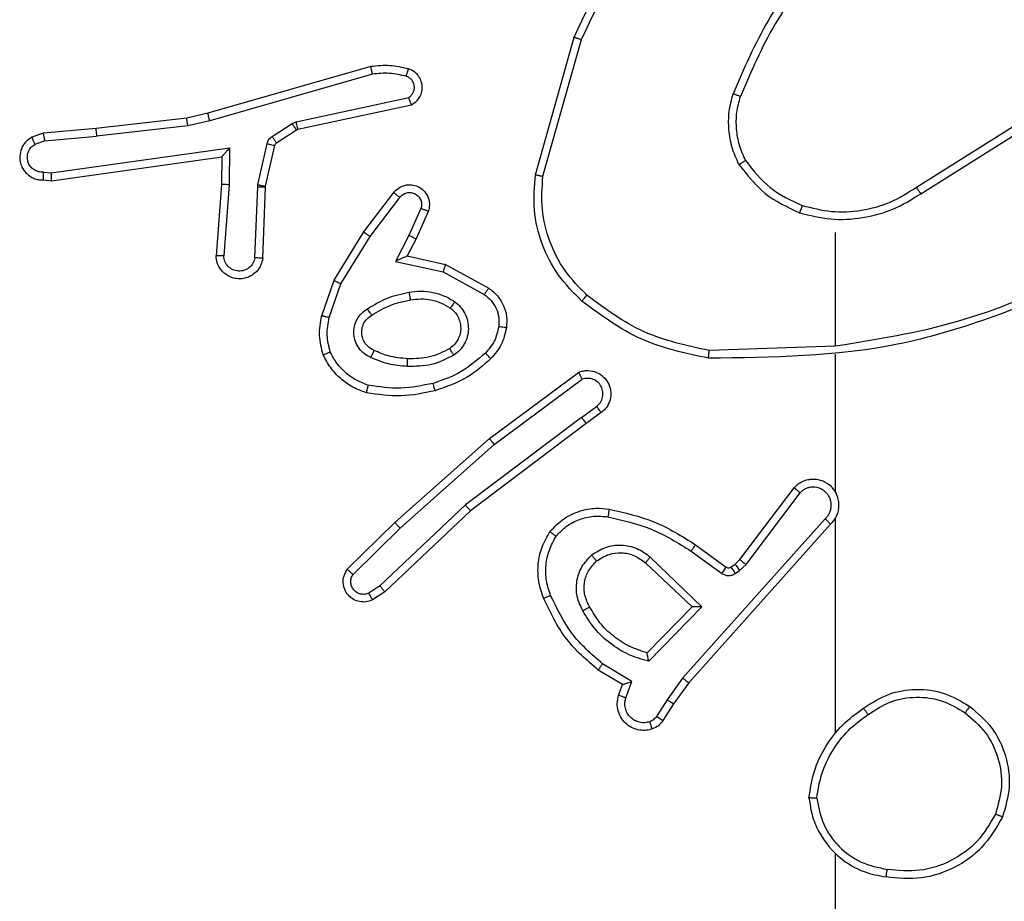
# Model space of a CAD drawing. Units: millimetres. Extents: x -4534 to 382508, y -3372 to 3828.
# Drawn here: x 184 to 209, y 1721 to 1744 of the extents above; entities that cross this region are included whole.
import ezdxf

# ---------------------------------------------------------------- set-up
doc = ezdxf.new("R2010")
doc.units = ezdxf.units.MM
doc.layers.add('Toestel 2D', color=7, linetype='Continuous', lineweight=20)

# ---------------------------------------------------------------- blocks, each defined once
blk = doc.blocks.new('WD1426_')
at = {"color": 7, "linetype": 'Continuous', "lineweight": 25}
for p, q in [((429.5041, 8.0114), (429.6039, 8.3665)), ((429.5235, 8.0072), (429.6228, 8.3602)), ((429.0795, 8.2905), (428.6589, 8.1698)), ((429.0835, 8.271), (428.6635, 8.1505)), ((428.8862, 8.1482), (429.177, 8.2109)), ((428.8907, 8.1286), (429.1842, 8.1919)), ((428.6589, 8.1698), (428.604, 8.1575)), ((430.4877, 7.9787), (430.7935, 8.171)), ((428.604, 8.1575), (428.3695, 8.131)), ((428.6069, 8.1378), (428.3711, 8.1111)), ((428.6635, 8.1505), (428.6069, 8.1378)), ((428.8246, 8.1103), (428.8759, 8.1439)), ((428.8759, 8.1439), (428.8862, 8.1482)), ((430.4989, 7.9621), (430.8043, 8.1542)), ((428.2342, 8.1185), (428.2043, 8.108)), ((428.3695, 8.131), (428.2342, 8.1185)), ((428.238, 8.0988), (428.3711, 8.1111)), ((428.8359, 8.0935), (428.8871, 8.1271)), ((428.8871, 8.1271), (428.8907, 8.1286)), ((428.238, 8.0988), (428.2119, 8.0897)), ((428.788, 7.9857), (428.8115, 8.0914)), ((428.8078, 7.9813), (428.8314, 8.087)), ((428.2544, 8.016), (428.7148, 8.0806)), ((428.7148, 8.0806), (428.7138, 7.9853)), ((428.2553, 7.9958), (428.6949, 8.0575)), ((428.6949, 8.0575), (428.6942, 7.9861)), ((428.6949, 8.0575), (428.6949, 8.0576)), ((428.234, 8.0179), (428.2544, 8.016)), ((428.2342, 7.9978), (428.2553, 7.9958)), ((428.6942, 7.9861), (428.6799, 7.8021)), ((428.7138, 7.9853), (428.6995, 7.8015)), ((428.7873, 7.9803), (428.788, 7.9857)), ((428.7799, 7.797), (428.7873, 7.9803)), ((428.8002, 7.7953), (428.8076, 7.9794)), ((428.8076, 7.9794), (428.8078, 7.9813)), ((429.0614, 7.8634), (429.1384, 7.965)), ((429.0774, 7.8517), (429.1539, 7.9527)), ((429.2087, 7.924), (429.1778, 7.854)), ((429.2276, 7.9166), (429.1961, 7.8453)), ((428.9846, 7.7387), (429.0614, 7.8634)), ((430.2783, 7.8618), (430.2783, 7.5682)), ((429.0021, 7.7296), (429.0774, 7.8517)), ((429.1778, 7.854), (429.1433, 7.7876)), ((429.1961, 7.8453), (429.1733, 7.8015)), ((429.1433, 7.7876), (429.266, 7.7603)), ((429.1733, 7.8015), (429.2717, 7.7796)), ((429.2717, 7.7796), (429.384, 7.7185)), ((429.266, 7.7603), (429.3721, 7.7023)), ((428.9527, 7.6469), (428.9846, 7.7387)), ((428.9719, 7.6423), (429.0021, 7.7296)), ((430.2783, 7.5684), (429.9528, 7.5574)), ((430.2783, 7.5481), (430.2783, 7.1926)), ((429.3853, 7.3305), (429.6155, 7.5009)), ((429.3977, 7.3149), (429.6251, 7.4831)), ((429.6233, 7.3846), (429.6622, 7.4132)), ((429.6742, 7.3971), (429.6353, 7.3686)), ((429.6233, 7.3846), (429.3235, 7.1585)), ((429.6353, 7.3686), (429.3367, 7.1434)), ((429.1414, 7.1135), (429.3853, 7.3305)), ((429.1548, 7.0987), (429.3977, 7.3149)), ((430.0319, 7.0174), (430.1722, 7.2032)), ((430.0479, 7.0052), (430.1875, 7.1902)), ((429.3235, 7.1585), (429.1027, 6.95)), ((429.3367, 7.1434), (429.1154, 6.9345)), ((430.2522, 7.1229), (429.8843, 6.7116)), ((430.2783, 7.1235), (430.2783, 6.5693)), ((429.0186, 6.9925), (429.1414, 7.1135)), ((429.0335, 6.9792), (429.1548, 7.0987)), ((430.2664, 7.1089), (429.9, 6.6993)), ((429.9178, 7.0558), (429.9968, 6.9984)), ((429.8007, 7.0241), (429.934, 6.8957)), ((429.9061, 7.0394), (429.9849, 6.9821)), ((430.0199, 7.0059), (430.0319, 7.0174)), ((429.788, 7.0088), (429.909, 6.8953)), ((430.0089, 6.9983), (430.0199, 7.0059)), ((430.0312, 6.9892), (430.0479, 7.0052)), ((430.0203, 6.9816), (430.0312, 6.9892)), ((429.1027, 6.95), (429.0738, 6.9307)), ((429.1154, 6.9345), (429.084, 6.9135)), ((429.909, 6.8953), (429.7923, 6.7768)), ((429.934, 6.8957), (429.7967, 6.7549)), ((429.753, 6.7031), (429.6775, 6.7486)), ((429.7288, 6.6947), (429.6665, 6.7322)), ((429.8843, 6.7116), (429.8444, 6.6557)), ((429.719, 6.6677), (429.7288, 6.6947)), ((429.7378, 6.6608), (429.753, 6.7031)), ((429.9, 6.6993), (429.8611, 6.6448)), ((429.8444, 6.6557), (429.8165, 6.6122)), ((429.8611, 6.6448), (429.8335, 6.6017)), ((430.2783, 6.2591), (430.2783, 4.6618))]:
    blk.add_line(p, q, dxfattribs=at)
for points, knots in [([(429.6039, 8.3665), (429.6595, 8.4833), (429.7721, 8.72), (429.968, 8.8943), (430.0672, 8.9826)], [0, 0, 0, 0, 0.493276, 1, 1, 1, 1]), ([(429.6228, 8.3602), (429.6788, 8.4771), (429.7909, 8.7108), (429.9847, 8.8828), (430.0817, 8.9688)], [0, 0, 0, 0, 0.499988, 1, 1, 1, 1]), ([(430.2262, 8.5791), (430.1831, 8.5238), (430.0971, 8.4132), (430.0421, 8.2844), (430.0146, 8.2199)], [0, 0, 0, 0, 0.500014, 1, 1, 1, 1]), ([(430.2414, 8.566), (430.1995, 8.5123), (430.115, 8.4038), (430.0608, 8.2772), (430.0335, 8.2133)], [0, 0, 0, 0, 0.494675, 1, 1, 1, 1]), ([(429.6039, 8.3665), (429.6041, 8.3665), (429.6046, 8.3663), (429.6074, 8.3654), (429.6108, 8.3643), (429.6143, 8.3631), (429.6183, 8.3617), (429.6213, 8.3607), (429.6228, 8.3602)], [0, 0, 0, 0, 0.201174, 0.434201, 0.563056, 0.700436, 0.846403, 1, 1, 1, 1]), ([(429.1763, 8.2846), (429.1603, 8.2882), (429.1284, 8.2954), (429.0958, 8.2921), (429.0795, 8.2905)], [0, 0, 0, 0, 0.499934, 1, 1, 1, 1]), ([(429.0835, 8.271), (429.0831, 8.2725), (429.0825, 8.2756), (429.0816, 8.2797), (429.0808, 8.2832), (429.0801, 8.2868), (429.0795, 8.2898), (429.0795, 8.2903), (429.0795, 8.2905)], [0, 0, 0, 0, 0.152209, 0.296906, 0.433446, 0.562327, 0.796383, 1, 1, 1, 1]), ([(429.1705, 8.2655), (429.1561, 8.2687), (429.1274, 8.2752), (429.0981, 8.2724), (429.0835, 8.271)], [0, 0, 0, 0, 0.500043, 1, 1, 1, 1]), ([(429.1705, 8.2655), (429.1713, 8.268), (429.1728, 8.273), (429.1747, 8.2794), (429.176, 8.2838), (429.1762, 8.2843), (429.1763, 8.2846)], [0, 0, 0, 0, 0.250279, 0.500197, 0.749942, 1, 1, 1, 1]), ([(429.177, 8.2109), (429.1794, 8.2126), (429.1841, 8.216), (429.1891, 8.2233), (429.1918, 8.2316), (429.192, 8.2404), (429.1897, 8.2489), (429.1851, 8.2563), (429.1786, 8.2623), (429.1732, 8.2645), (429.1705, 8.2655)], [0, 0, 0, 0, 0.125112, 0.250165, 0.375117, 0.500216, 0.625023, 0.750014, 0.87497, 1, 1, 1, 1]), ([(429.1842, 8.1919), (429.1886, 8.1946), (429.1973, 8.1999), (429.2065, 8.2123), (429.2117, 8.2262), (429.2125, 8.24), (429.2099, 8.253), (429.2038, 8.2654), (429.1928, 8.2778), (429.1821, 8.2822), (429.1763, 8.2846)], [0, 0, 0, 0, 0.128804, 0.254843, 0.378172, 0.500311, 0.595301, 0.710306, 0.845189, 1, 1, 1, 1]), ([(429.1842, 8.1919), (429.1841, 8.1921), (429.1839, 8.1927), (429.1826, 8.196), (429.1812, 8.1997), (429.18, 8.2031), (429.1786, 8.2069), (429.1775, 8.2096), (429.177, 8.2109)], [0, 0, 0, 0, 0.22837, 0.470423, 0.597266, 0.727671, 0.862003, 1, 1, 1, 1]), ([(430.0295, 8.038), (430.0231, 8.0523), (430.0103, 8.0809), (430.0026, 8.1274), (430.0026, 8.1746), (430.0106, 8.2048), (430.0146, 8.2199)], [0, 0, 0, 0, 0.249938, 0.500016, 0.750064, 1, 1, 1, 1]), ([(430.0335, 8.2133), (430.0333, 8.2133), (430.033, 8.2135), (430.0304, 8.2144), (430.0271, 8.2156), (430.0236, 8.2168), (430.0194, 8.2183), (430.0162, 8.2194), (430.0146, 8.2199)], [0, 0, 0, 0, 0.181432, 0.40809, 0.538718, 0.680902, 0.834929, 1, 1, 1, 1]), ([(430.0468, 8.0481), (430.041, 8.0611), (430.0295, 8.087), (430.0224, 8.1293), (430.0226, 8.1721), (430.0298, 8.1995), (430.0335, 8.2133)], [0, 0, 0, 0, 0.249986, 0.499991, 0.749984, 1, 1, 1, 1]), ([(428.6635, 8.1505), (428.663, 8.1523), (428.6622, 8.1557), (428.6611, 8.1601), (428.6602, 8.1637), (428.6595, 8.167), (428.659, 8.1694), (428.6589, 8.1697), (428.6589, 8.1698)], [0, 0, 0, 0, 0.1741101, 0.3342908, 0.4802109, 0.6122891, 0.8338534, 1, 1, 1, 1]), ([(428.6069, 8.1378), (428.6067, 8.1394), (428.6061, 8.1425), (428.6055, 8.1468), (428.6049, 8.1503), (428.6044, 8.154), (428.604, 8.1569), (428.604, 8.1573), (428.604, 8.1575)], [0, 0, 0, 0, 0.155375, 0.302122, 0.440086, 0.569387, 0.801615, 1, 1, 1, 1]), ([(428.8759, 8.1439), (428.8775, 8.1414), (428.8807, 8.1365), (428.8844, 8.1309), (428.8867, 8.1277), (428.887, 8.1273), (428.8871, 8.1271)], [0, 0, 0, 0, 0.279635, 0.558991, 0.779449, 1, 1, 1, 1]), ([(428.8862, 8.1482), (428.8867, 8.1456), (428.8878, 8.1405), (428.8893, 8.134), (428.8904, 8.1295), (428.8906, 8.1289), (428.8907, 8.1286)], [0, 0, 0, 0, 0.250033, 0.499962, 0.749841, 1, 1, 1, 1]), ([(428.238, 8.0988), (428.2376, 8.1004), (428.237, 8.1035), (428.236, 8.1077), (428.2353, 8.1113), (428.2346, 8.1148), (428.2342, 8.1178), (428.2342, 8.1183), (428.2342, 8.1185)], [0, 0, 0, 0, 0.155789, 0.303232, 0.441018, 0.570437, 0.802307, 1, 1, 1, 1]), ([(428.3695, 8.131), (428.3695, 8.1306), (428.3694, 8.13), (428.3697, 8.1255), (428.3703, 8.1189), (428.3708, 8.1137), (428.3711, 8.1111)], [0, 0, 0, 0, 0.250029, 0.500105, 0.749891, 1, 1, 1, 1]), ([(428.8115, 8.0914), (428.8121, 8.0933), (428.8131, 8.0971), (428.8161, 8.1022), (428.8198, 8.1068), (428.823, 8.1091), (428.8246, 8.1103)], [0, 0, 0, 0, 0.249934, 0.499985, 0.750108, 1, 1, 1, 1]), ([(428.8246, 8.1103), (428.8262, 8.1078), (428.8294, 8.1029), (428.8332, 8.0973), (428.8354, 8.0941), (428.8357, 8.0937), (428.8359, 8.0935)], [0, 0, 0, 0, 0.279742, 0.559082, 0.779448, 1, 1, 1, 1]), ([(428.2043, 8.108), (428.1984, 8.1041), (428.187, 8.0965), (428.1764, 8.0788), (428.1721, 8.0597), (428.174, 8.0422), (428.1803, 8.0266), (428.1912, 8.0123), (428.206, 8.0027), (428.2212, 7.9981), (428.2297, 7.9979), (428.2342, 7.9978)], [0, 0, 0, 0, 0.1316441, 0.2588144, 0.3815583, 0.4998418, 0.5877469, 0.7003401, 0.8374665, 0.91565, 1, 1, 1, 1]), ([(428.234, 8.0179), (428.2297, 8.018), (428.221, 8.0182), (428.209, 8.0239), (428.1995, 8.0329), (428.1935, 8.0447), (428.1919, 8.0578), (428.1945, 8.0706), (428.2013, 8.0821), (428.2084, 8.0872), (428.2119, 8.0897)], [0, 0, 0, 0, 0.125041, 0.249951, 0.375107, 0.499962, 0.625029, 0.749808, 0.874894, 1, 1, 1, 1]), ([(428.2043, 8.108), (428.2043, 8.1077), (428.2044, 8.1072), (428.2057, 8.1041), (428.2071, 8.1006), (428.2085, 8.0973), (428.2101, 8.0936), (428.2113, 8.091), (428.2119, 8.0897)], [0, 0, 0, 0, 0.222929, 0.463324, 0.590463, 0.722465, 0.859011, 1, 1, 1, 1]), ([(428.8115, 8.0914), (428.8144, 8.0908), (428.8202, 8.0895), (428.8268, 8.088), (428.8307, 8.0871), (428.8311, 8.0871), (428.8314, 8.087)], [0, 0, 0, 0, 0.279998, 0.558934, 0.779388, 1, 1, 1, 1]), ([(428.8314, 8.087), (428.8318, 8.0883), (428.8327, 8.0909), (428.8348, 8.0926), (428.8359, 8.0935)], [0, 0, 0, 0, 0.483586, 1, 1, 1, 1]), ([(428.7148, 8.0806), (428.7121, 8.0776), (428.7077, 8.0727), (428.7024, 8.0665), (428.699, 8.0625), (428.6967, 8.0598), (428.6952, 8.058), (428.695, 8.0577), (428.6949, 8.0576)], [0, 0, 0, 0, 0.300551, 0.503023, 0.651033, 0.780835, 0.895646, 1, 1, 1, 1]), ([(430.0295, 8.038), (430.031, 8.0389), (430.0339, 8.0406), (430.0379, 8.0429), (430.0411, 8.0447), (430.0441, 8.0465), (430.0464, 8.0478), (430.0467, 8.048), (430.0468, 8.0481)], [0, 0, 0, 0, 0.167295, 0.322639, 0.465681, 0.596418, 0.822033, 1, 1, 1, 1]), ([(430.0295, 8.038), (430.0506, 8.0109), (430.0927, 7.9565), (430.1551, 7.9275), (430.1863, 7.913)], [0, 0, 0, 0, 0.499992, 1, 1, 1, 1]), ([(430.0468, 8.0481), (430.0664, 8.0228), (430.1057, 7.9722), (430.1638, 7.9454), (430.1928, 7.9319)], [0, 0, 0, 0, 0.500013, 1, 1, 1, 1]), ([(428.2342, 7.9978), (428.2342, 7.9979), (428.2341, 7.9981), (428.234, 7.9994), (428.234, 8.0014), (428.2339, 8.0049), (428.234, 8.0104), (428.234, 8.0154), (428.234, 8.0179)], [0, 0, 0, 0, 0.133682, 0.265123, 0.393807, 0.519759, 0.764387, 1, 1, 1, 1]), ([(428.2553, 7.9958), (428.2553, 7.996), (428.2551, 7.9965), (428.2549, 7.9995), (428.2547, 8.0031), (428.2546, 8.0068), (428.2545, 8.0112), (428.2544, 8.0144), (428.2544, 8.016)], [0, 0, 0, 0, 0.197958, 0.430052, 0.559441, 0.697565, 0.844398, 1, 1, 1, 1]), ([(429.6243, 7.6849), (429.6028, 7.7064), (429.5599, 7.7493), (429.5189, 7.8315), (429.4968, 7.9206), (429.5017, 7.9811), (429.5041, 8.0114)], [0, 0, 0, 0, 0.25, 0.499997, 0.750002, 1, 1, 1, 1]), ([(429.5041, 8.0114), (429.5043, 8.0113), (429.5047, 8.0112), (429.5077, 8.0106), (429.5112, 8.0098), (429.5148, 8.0091), (429.5189, 8.0081), (429.522, 8.0075), (429.5235, 8.0072)], [0, 0, 0, 0, 0.202168, 0.435552, 0.564343, 0.701447, 0.846938, 1, 1, 1, 1]), ([(429.6372, 7.7), (429.6172, 7.7203), (429.577, 7.7609), (429.539, 7.8383), (429.5175, 7.9218), (429.5215, 7.9787), (429.5235, 8.0072)], [0, 0, 0, 0, 0.249868, 0.499993, 0.750139, 1, 1, 1, 1]), ([(428.7138, 7.9853), (428.7112, 7.9854), (428.7061, 7.9857), (428.6996, 7.986), (428.6951, 7.9862), (428.6945, 7.9862), (428.6942, 7.9861)], [0, 0, 0, 0, 0.2502983, 0.5000943, 0.7500188, 1, 1, 1, 1]), ([(428.788, 7.9857), (428.7909, 7.985), (428.7967, 7.9838), (428.8032, 7.9823), (428.8071, 7.9815), (428.8076, 7.9814), (428.8078, 7.9813)], [0, 0, 0, 0, 0.279556, 0.558979, 0.77939, 1, 1, 1, 1]), ([(429.1384, 7.965), (429.1389, 7.9656), (429.1431, 7.971), (429.1511, 7.9777), (429.1634, 7.9833), (429.1754, 7.9858), (429.1896, 7.9851), (429.2054, 7.9795), (429.2197, 7.9677), (429.2288, 7.9511), (429.2319, 7.9332), (429.229, 7.922), (429.2276, 7.9166)], [0, 0, 0, 0, 0.014938, 0.14113, 0.210668, 0.293752, 0.390457, 0.500571, 0.63547, 0.763638, 0.885163, 1, 1, 1, 1]), ([(428.7873, 7.9803), (428.7902, 7.9801), (428.7962, 7.9799), (428.8029, 7.9796), (428.8069, 7.9795), (428.8073, 7.9795), (428.8076, 7.9794)], [0, 0, 0, 0, 0.280038, 0.559026, 0.7794716, 1, 1, 1, 1]), ([(429.1384, 7.965), (429.1385, 7.965), (429.1386, 7.9648), (429.1397, 7.9639), (429.1413, 7.9626), (429.144, 7.9605), (429.1483, 7.9571), (429.1521, 7.9541), (429.1539, 7.9527)], [0, 0, 0, 0, 0.139721, 0.275372, 0.406761, 0.533961, 0.775141, 1, 1, 1, 1]), ([(429.1539, 7.9527), (429.1564, 7.9554), (429.1615, 7.9609), (429.172, 7.9652), (429.1832, 7.9657), (429.1939, 7.9624), (429.2028, 7.9555), (429.2087, 7.9459), (429.2112, 7.9348), (429.2096, 7.9276), (429.2087, 7.924)], [0, 0, 0, 0, 0.125142, 0.250243, 0.374967, 0.500063, 0.624867, 0.750009, 0.874985, 1, 1, 1, 1]), ([(430.1863, 7.913), (430.2129, 7.9063), (430.2661, 7.893), (430.3488, 7.8979), (430.429, 7.9186), (430.4756, 7.9476), (430.4989, 7.9621)], [0, 0, 0, 0, 0.2499168, 0.4999755, 0.7500453, 1, 1, 1, 1]), ([(430.1928, 7.9319), (430.2179, 7.9255), (430.2681, 7.9128), (430.3463, 7.917), (430.422, 7.9372), (430.4658, 7.9649), (430.4877, 7.9787)], [0, 0, 0, 0, 0.249972, 0.500005, 0.749985, 1, 1, 1, 1]), ([(430.4877, 7.9787), (430.4878, 7.9785), (430.488, 7.9782), (430.4897, 7.9758), (430.4917, 7.9728), (430.4938, 7.9698), (430.4962, 7.9661), (430.498, 7.9635), (430.4989, 7.9621)], [0, 0, 0, 0, 0.195119, 0.426104, 0.555718, 0.694678, 0.842739, 1, 1, 1, 1]), ([(430.1928, 7.9319), (430.1927, 7.9316), (430.1924, 7.9311), (430.191, 7.9267), (430.1888, 7.9204), (430.1871, 7.9155), (430.1863, 7.913)], [0, 0, 0, 0, 0.250247, 0.499847, 0.74972, 1, 1, 1, 1]), ([(429.2276, 7.9166), (429.2273, 7.9167), (429.2268, 7.9169), (429.2236, 7.9181), (429.2199, 7.9196), (429.2166, 7.9209), (429.2128, 7.9224), (429.2101, 7.9234), (429.2087, 7.924)], [0, 0, 0, 0, 0.227502, 0.46993, 0.596354, 0.727254, 0.861963, 1, 1, 1, 1]), ([(429.0614, 7.8634), (429.0617, 7.8631), (429.0621, 7.8627), (429.0658, 7.86), (429.0711, 7.8562), (429.0753, 7.8532), (429.0774, 7.8517)], [0, 0, 0, 0, 0.2501, 0.499879, 0.749692, 1, 1, 1, 1]), ([(429.1961, 7.8453), (429.1958, 7.8454), (429.1952, 7.8456), (429.191, 7.8475), (429.1849, 7.8505), (429.1802, 7.8528), (429.1778, 7.854)], [0, 0, 0, 0, 0.25022, 0.499941, 0.749706, 1, 1, 1, 1]), ([(428.8002, 7.7953), (428.799, 7.7895), (428.7963, 7.7769), (428.7863, 7.7626), (428.7747, 7.7527), (428.7634, 7.7466), (428.7502, 7.7428), (428.7362, 7.7421), (428.7227, 7.7446), (428.7071, 7.7512), (428.6922, 7.7641), (428.6818, 7.7829), (428.6805, 7.796), (428.6799, 7.8021)], [0, 0, 0, 0, 0.096966, 0.213459, 0.279264, 0.349994, 0.425615, 0.504904, 0.580484, 0.652182, 0.783439, 0.899376, 1, 1, 1, 1]), ([(428.6995, 7.8015), (428.697, 7.8016), (428.6921, 7.8017), (428.6855, 7.8019), (428.6818, 7.802), (428.6801, 7.8021), (428.6799, 7.8021), (428.6799, 7.8021)], [0, 0, 0, 0, 0.238173, 0.484004, 0.7372, 0.867672, 1, 1, 1, 1]), ([(428.7799, 7.797), (428.7787, 7.7921), (428.7761, 7.7824), (428.766, 7.7709), (428.7527, 7.7636), (428.7376, 7.7616), (428.7228, 7.7652), (428.7104, 7.774), (428.7017, 7.7866), (428.7002, 7.7965), (428.6995, 7.8015)], [0, 0, 0, 0, 0.1249737, 0.2500165, 0.3748834, 0.4999337, 0.6249567, 0.7499082, 0.8748758, 1, 1, 1, 1]), ([(428.8002, 7.7953), (428.8001, 7.7953), (428.8, 7.7953), (428.7986, 7.7954), (428.7966, 7.7955), (428.7932, 7.7958), (428.7876, 7.7963), (428.7824, 7.7968), (428.7799, 7.797)], [0, 0, 0, 0, 0.132282, 0.26232, 0.390479, 0.516459, 0.761802, 1, 1, 1, 1]), ([(429.1733, 7.8015), (429.1731, 7.8014), (429.1728, 7.8013), (429.1704, 7.8002), (429.1668, 7.7986), (429.1615, 7.7961), (429.1535, 7.7925), (429.1471, 7.7894), (429.1433, 7.7876)], [0, 0, 0, 0, 0.101289, 0.21458, 0.344718, 0.495925, 0.698419, 1, 1, 1, 1]), ([(429.2717, 7.7796), (429.2716, 7.7794), (429.2715, 7.7789), (429.2706, 7.7759), (429.2695, 7.7723), (429.2685, 7.7688), (429.2673, 7.7648), (429.2664, 7.7618), (429.266, 7.7603)], [0, 0, 0, 0, 0.207684, 0.443149, 0.571576, 0.707144, 0.850068, 1, 1, 1, 1]), ([(428.9846, 7.7387), (428.9849, 7.7385), (428.9854, 7.7382), (428.9894, 7.7361), (428.9952, 7.7331), (428.9998, 7.7308), (429.0021, 7.7296)], [0, 0, 0, 0, 0.249848, 0.499794, 0.749609, 1, 1, 1, 1]), ([(430.9029, 7.7294), (430.7503, 7.6675), (430.4451, 7.5436), (430.1157, 7.5396), (429.951, 7.5375)], [0, 0, 0, 0, 0.500005, 1, 1, 1, 1]), ([(430.8945, 7.7472), (430.7955, 7.7046), (430.5975, 7.6194), (430.3847, 7.5853), (430.2783, 7.5682)], [0, 0, 0, 0, 0.499994, 1, 1, 1, 1]), ([(429.0708, 7.6654), (429.0875, 7.6754), (429.1208, 7.6955), (429.1588, 7.7036), (429.1778, 7.7077)], [0, 0, 0, 0, 0.499959, 1, 1, 1, 1]), ([(429.1778, 7.7077), (429.1881, 7.7091), (429.2086, 7.7118), (429.2396, 7.708), (429.2696, 7.6993), (429.2874, 7.6886), (429.2963, 7.6833)], [0, 0, 0, 0, 0.249943, 0.500005, 0.749982, 1, 1, 1, 1]), ([(429.1778, 7.7077), (429.1783, 7.7051), (429.1792, 7.7), (429.1804, 7.6935), (429.1813, 7.689), (429.1814, 7.6884), (429.1815, 7.6881)], [0, 0, 0, 0, 0.25023, 0.499857, 0.7498, 1, 1, 1, 1]), ([(429.384, 7.7185), (429.3838, 7.7183), (429.3835, 7.7178), (429.3813, 7.7149), (429.3789, 7.7117), (429.3768, 7.7088), (429.3745, 7.7056), (429.3729, 7.7034), (429.3721, 7.7023)], [0, 0, 0, 0, 0.236425, 0.481072, 0.607212, 0.735973, 0.866736, 1, 1, 1, 1]), ([(429.3721, 7.7023), (429.3784, 7.6972), (429.391, 7.6872), (429.4037, 7.6663), (429.4108, 7.6429), (429.4099, 7.6268), (429.4094, 7.6187)], [0, 0, 0, 0, 0.250032, 0.500009, 0.749986, 1, 1, 1, 1]), ([(429.384, 7.7185), (429.3919, 7.7121), (429.4075, 7.6995), (429.4228, 7.6735), (429.4312, 7.6451), (429.43, 7.6257), (429.4294, 7.616)], [0, 0, 0, 0, 0.25575, 0.507726, 0.755771, 1, 1, 1, 1]), ([(429.0816, 7.6484), (429.0972, 7.6579), (429.1282, 7.6767), (429.1637, 7.6843), (429.1815, 7.6881)], [0, 0, 0, 0, 0.500055, 1, 1, 1, 1]), ([(429.1815, 7.6881), (429.1905, 7.6893), (429.2084, 7.6918), (429.2355, 7.6886), (429.2617, 7.6809), (429.2772, 7.6716), (429.285, 7.667)], [0, 0, 0, 0, 0.249948, 0.500061, 0.750002, 1, 1, 1, 1]), ([(429.2963, 7.6833), (429.2948, 7.6812), (429.2918, 7.6769), (429.288, 7.6715), (429.2854, 7.6678), (429.2851, 7.6672), (429.285, 7.667)], [0, 0, 0, 0, 0.250156, 0.499954, 0.749715, 1, 1, 1, 1]), ([(429.2963, 7.6833), (429.3014, 7.6789), (429.3118, 7.6702), (429.3228, 7.653), (429.3298, 7.6338), (429.3319, 7.6135), (429.329, 7.5933), (429.3214, 7.5744), (429.3096, 7.5576), (429.2989, 7.5494), (429.2935, 7.5453)], [0, 0, 0, 0, 0.124934, 0.250024, 0.374974, 0.499873, 0.625009, 0.750079, 0.874987, 1, 1, 1, 1]), ([(429.6243, 7.6849), (429.6245, 7.6852), (429.625, 7.6858), (429.6284, 7.6898), (429.6327, 7.6948), (429.6357, 7.6983), (429.6372, 7.7)], [0, 0, 0, 0, 0.279886, 0.559072, 0.779405, 1, 1, 1, 1]), ([(429.951, 7.5375), (429.8912, 7.5502), (429.7715, 7.5755), (429.6734, 7.6484), (429.6243, 7.6849)], [0, 0, 0, 0, 0.5000094, 1, 1, 1, 1]), ([(429.9528, 7.5574), (429.8951, 7.5698), (429.7796, 7.5946), (429.6847, 7.6649), (429.6372, 7.7)], [0, 0, 0, 0, 0.499979, 1, 1, 1, 1]), ([(429.0797, 7.5394), (429.0739, 7.5423), (429.0621, 7.5481), (429.0483, 7.5626), (429.0388, 7.5801), (429.0348, 7.5995), (429.0361, 7.6193), (429.0429, 7.6379), (429.0545, 7.6542), (429.0654, 7.6617), (429.0708, 7.6654)], [0, 0, 0, 0, 0.124974, 0.249958, 0.374987, 0.500002, 0.625019, 0.749896, 0.874914, 1, 1, 1, 1]), ([(429.0816, 7.6484), (429.0816, 7.6485), (429.0814, 7.6487), (429.0803, 7.6502), (429.0787, 7.6528), (429.0767, 7.656), (429.074, 7.6603), (429.0719, 7.6636), (429.0708, 7.6654)], [0, 0, 0, 0, 0.125154, 0.333014, 0.46861, 0.624651, 0.801958, 1, 1, 1, 1]), ([(429.285, 7.667), (429.2886, 7.6639), (429.296, 7.6578), (429.3043, 7.6456), (429.3098, 7.6317), (429.3119, 7.6165), (429.3104, 7.601), (429.3049, 7.586), (429.2959, 7.5723), (429.2873, 7.5656), (429.283, 7.5622)], [0, 0, 0, 0, 0.115929, 0.234426, 0.355539, 0.479242, 0.605534, 0.73443, 0.865905, 1, 1, 1, 1]), ([(428.9564, 7.5463), (428.952, 7.5628), (428.9432, 7.596), (428.9495, 7.6298), (428.9527, 7.6469)], [0, 0, 0, 0, 0.495055, 1, 1, 1, 1]), ([(428.9719, 7.6423), (428.9705, 7.6427), (428.9677, 7.6433), (428.9637, 7.6442), (428.9603, 7.6451), (428.9567, 7.6459), (428.9534, 7.6467), (428.9529, 7.6468), (428.9527, 7.6469)], [0, 0, 0, 0, 0.140824, 0.277643, 0.409379, 0.536797, 0.77696, 1, 1, 1, 1]), ([(428.9747, 7.5536), (428.9709, 7.5683), (428.9634, 7.5977), (428.9691, 7.6274), (428.9719, 7.6423)], [0, 0, 0, 0, 0.499994, 1, 1, 1, 1]), ([(429.0881, 7.5577), (429.0835, 7.5599), (429.0745, 7.5643), (429.0645, 7.5752), (429.058, 7.5878), (429.0553, 7.601), (429.0561, 7.6142), (429.0604, 7.6271), (429.0687, 7.6396), (429.0772, 7.6454), (429.0816, 7.6484)], [0, 0, 0, 0, 0.133326, 0.261557, 0.384627, 0.50263, 0.612243, 0.73017, 0.859449, 1, 1, 1, 1]), ([(429.4094, 7.6187), (429.4065, 7.606), (429.4007, 7.5804), (429.3836, 7.5606), (429.3751, 7.5506)], [0, 0, 0, 0, 0.4999954, 1, 1, 1, 1]), ([(429.4294, 7.616), (429.426, 7.6011), (429.4193, 7.5712), (429.3993, 7.548), (429.3893, 7.5364)], [0, 0, 0, 0, 0.499993, 1, 1, 1, 1]), ([(429.4294, 7.616), (429.4291, 7.6161), (429.4284, 7.6162), (429.4238, 7.6168), (429.4172, 7.6177), (429.412, 7.6184), (429.4094, 7.6187)], [0, 0, 0, 0, 0.250191, 0.500106, 0.749853, 1, 1, 1, 1]), ([(428.9564, 7.5463), (428.9565, 7.5464), (428.9569, 7.5466), (428.9595, 7.5476), (428.9628, 7.549), (428.9662, 7.5503), (428.9702, 7.5519), (428.9732, 7.553), (428.9747, 7.5536)], [0, 0, 0, 0, 0.192584, 0.423078, 0.552693, 0.692326, 0.84137, 1, 1, 1, 1]), ([(429.0727, 7.4675), (429.0622, 7.4715), (429.0412, 7.4794), (429.0139, 7.4994), (428.9905, 7.5239), (428.98, 7.5437), (428.9747, 7.5536)], [0, 0, 0, 0, 0.249921, 0.500013, 0.750054, 1, 1, 1, 1]), ([(429.0797, 7.5394), (429.0806, 7.5413), (429.0822, 7.5449), (429.0843, 7.5496), (429.0858, 7.553), (429.0871, 7.5558), (429.0879, 7.5575), (429.0881, 7.5577), (429.0881, 7.5577)], [0, 0, 0, 0, 0.198329, 0.37594, 0.532027, 0.667532, 0.875441, 1, 1, 1, 1]), ([(429.1745, 7.5361), (429.1577, 7.5376), (429.1277, 7.5402), (429.1002, 7.5524), (429.0881, 7.5577)], [0, 0, 0, 0, 0.558745, 1, 1, 1, 1]), ([(429.283, 7.5622), (429.2659, 7.5536), (429.2318, 7.5364), (429.1936, 7.5362), (429.1745, 7.5361)], [0, 0, 0, 0, 0.500026, 1, 1, 1, 1]), ([(429.3751, 7.5506), (429.3551, 7.5333), (429.3151, 7.4985), (429.265, 7.4812), (429.2399, 7.4726)], [0, 0, 0, 0, 0.499997, 1, 1, 1, 1]), ([(429.2935, 7.5453), (429.2921, 7.5475), (429.2893, 7.5519), (429.2859, 7.5575), (429.2835, 7.5614), (429.2831, 7.5619), (429.283, 7.5622)], [0, 0, 0, 0, 0.250214, 0.499928, 0.750003, 1, 1, 1, 1]), ([(429.3893, 7.5364), (429.389, 7.5367), (429.3886, 7.5371), (429.3853, 7.5403), (429.3806, 7.545), (429.3769, 7.5488), (429.3751, 7.5506)], [0, 0, 0, 0, 0.250376, 0.500087, 0.749922, 1, 1, 1, 1]), ([(429.951, 7.5375), (429.951, 7.5377), (429.9511, 7.5382), (429.9513, 7.5412), (429.9517, 7.5449), (429.952, 7.5485), (429.9524, 7.5528), (429.9527, 7.5558), (429.9528, 7.5574)], [0, 0, 0, 0, 0.20489, 0.439263, 0.567891, 0.704501, 0.848503, 1, 1, 1, 1]), ([(429.0681, 7.4482), (429.056, 7.4526), (429.032, 7.4615), (429.0007, 7.4841), (428.9742, 7.5122), (428.9623, 7.535), (428.9564, 7.5463)], [0, 0, 0, 0, 0.249993, 0.499994, 0.749973, 1, 1, 1, 1]), ([(429.1733, 7.5161), (429.1571, 7.5174), (429.1246, 7.52), (429.0947, 7.5329), (429.0797, 7.5394)], [0, 0, 0, 0, 0.5000308, 1, 1, 1, 1]), ([(429.2935, 7.5453), (429.2746, 7.5357), (429.2368, 7.5167), (429.1945, 7.5163), (429.1733, 7.5161)], [0, 0, 0, 0, 0.500002, 1, 1, 1, 1]), ([(429.1733, 7.5161), (429.1734, 7.5178), (429.1736, 7.5213), (429.1738, 7.5258), (429.174, 7.5296), (429.1742, 7.5331), (429.1744, 7.5356), (429.1745, 7.536), (429.1745, 7.5361)], [0, 0, 0, 0, 0.169139, 0.326036, 0.469715, 0.600937, 0.825458, 1, 1, 1, 1]), ([(429.3893, 7.5364), (429.3697, 7.5192), (429.3273, 7.482), (429.274, 7.4634), (429.2454, 7.4534)], [0, 0, 0, 0, 0.4628804, 1, 1, 1, 1]), ([(429.6155, 7.5009), (429.6194, 7.5023), (429.6273, 7.505), (429.6432, 7.5063), (429.6618, 7.5025), (429.6796, 7.4911), (429.6925, 7.4749), (429.6992, 7.4557), (429.699, 7.4347), (429.6929, 7.418), (429.684, 7.4053), (429.6775, 7.3999), (429.6742, 7.3971)], [0, 0, 0, 0, 0.072737, 0.142671, 0.273151, 0.39226, 0.499949, 0.623641, 0.735236, 0.854976, 0.924428, 1, 1, 1, 1]), ([(429.6155, 7.5009), (429.6155, 7.5008), (429.6156, 7.5006), (429.6162, 7.4994), (429.6171, 7.4977), (429.6188, 7.4947), (429.6215, 7.4898), (429.6239, 7.4853), (429.6251, 7.4831)], [0, 0, 0, 0, 0.132144, 0.262341, 0.390523, 0.516218, 0.761741, 1, 1, 1, 1]), ([(429.6622, 7.4132), (429.6658, 7.4164), (429.6729, 7.4228), (429.6785, 7.4364), (429.6792, 7.4508), (429.6748, 7.4647), (429.6658, 7.4761), (429.6534, 7.4836), (429.6391, 7.4866), (429.6298, 7.4843), (429.6251, 7.4831)], [0, 0, 0, 0, 0.1250817, 0.2500493, 0.3750689, 0.5000245, 0.6250184, 0.7500328, 0.8750374, 1, 1, 1, 1]), ([(429.0681, 7.4482), (429.0681, 7.4484), (429.0682, 7.449), (429.0689, 7.4522), (429.0698, 7.4559), (429.0707, 7.4593), (429.0716, 7.4633), (429.0724, 7.4661), (429.0727, 7.4675)], [0, 0, 0, 0, 0.221758, 0.461619, 0.589099, 0.721236, 0.858301, 1, 1, 1, 1]), ([(429.2454, 7.4534), (429.216, 7.4473), (429.1572, 7.4351), (429.0978, 7.4438), (429.0681, 7.4482)], [0, 0, 0, 0, 0.500017, 1, 1, 1, 1]), ([(429.2399, 7.4726), (429.2122, 7.4669), (429.1568, 7.4554), (429.1007, 7.4635), (429.0727, 7.4675)], [0, 0, 0, 0, 0.500037, 1, 1, 1, 1]), ([(429.2454, 7.4534), (429.2453, 7.4537), (429.2451, 7.4543), (429.2438, 7.4587), (429.242, 7.465), (429.2406, 7.4701), (429.2399, 7.4726)], [0, 0, 0, 0, 0.250414, 0.500118, 0.749869, 1, 1, 1, 1]), ([(429.6742, 7.3971), (429.674, 7.3973), (429.6736, 7.3978), (429.6708, 7.4015), (429.6669, 7.4068), (429.6638, 7.411), (429.6622, 7.4132)], [0, 0, 0, 0, 0.250238, 0.500255, 0.75017, 1, 1, 1, 1]), ([(429.6233, 7.3846), (429.6248, 7.3825), (429.628, 7.3783), (429.632, 7.373), (429.6347, 7.3693), (429.6351, 7.3689), (429.6353, 7.3686)], [0, 0, 0, 0, 0.25029, 0.50016, 0.749715, 1, 1, 1, 1]), ([(429.3853, 7.3305), (429.3854, 7.3304), (429.3856, 7.33), (429.3874, 7.3277), (429.3897, 7.3248), (429.392, 7.322), (429.3947, 7.3186), (429.3967, 7.3161), (429.3977, 7.3149)], [0, 0, 0, 0, 0.198506, 0.430953, 0.560097, 0.698122, 0.844817, 1, 1, 1, 1]), ([(430.2664, 7.1089), (430.2696, 7.1122), (430.2758, 7.1186), (430.2825, 7.1304), (430.2868, 7.1432), (430.2884, 7.1566), (430.2873, 7.1701), (430.2836, 7.1831), (430.2773, 7.195), (430.2661, 7.2088), (430.251, 7.2189), (430.234, 7.224), (430.2206, 7.2252), (430.2071, 7.2237), (430.1941, 7.2195), (430.1821, 7.2128), (430.1755, 7.2064), (430.1722, 7.2032)], [0, 0, 0, 0, 0.062529, 0.125052, 0.187582, 0.250118, 0.312643, 0.37516, 0.437677, 0.500235, 0.62229, 0.684216, 0.746522, 0.809291, 0.872472, 0.936027, 1, 1, 1, 1]), ([(430.1722, 7.2032), (430.1722, 7.2032), (430.1724, 7.203), (430.1736, 7.202), (430.1765, 7.1996), (430.1816, 7.1952), (430.1855, 7.1919), (430.1875, 7.1902)], [0, 0, 0, 0, 0.128582, 0.256251, 0.507726, 0.755385, 1, 1, 1, 1]), ([(430.2522, 7.1229), (430.2545, 7.1252), (430.2589, 7.1296), (430.2637, 7.1378), (430.2669, 7.1467), (430.2683, 7.156), (430.2677, 7.1655), (430.2652, 7.1746), (430.261, 7.1831), (430.2551, 7.1905), (430.2479, 7.1967), (430.2369, 7.2027), (430.2243, 7.2053), (430.2118, 7.204), (430.2028, 7.2011), (430.1944, 7.1966), (430.1898, 7.1923), (430.1875, 7.1902)], [0, 0, 0, 0, 0.062511, 0.125045, 0.187622, 0.250161, 0.312668, 0.375209, 0.437719, 0.500322, 0.56284, 0.625321, 0.749817, 0.812249, 0.874807, 0.937421, 1, 1, 1, 1]), ([(430.2813, 7.1864), (430.2812, 7.1869), (430.2805, 7.1892), (430.2793, 7.1911), (430.2783, 7.1926)], [0, 0, 0, 0, 0.2594756, 1, 1, 1, 1]), ([(429.3367, 7.1434), (429.3365, 7.1435), (429.3362, 7.1438), (429.3343, 7.1461), (429.3318, 7.1488), (429.3295, 7.1516), (429.3266, 7.1549), (429.3246, 7.1573), (429.3235, 7.1585)], [0, 0, 0, 0, 0.198293, 0.430975, 0.560169, 0.697933, 0.844673, 1, 1, 1, 1]), ([(429.5417, 7.0899), (429.5535, 7.1021), (429.5758, 7.1253), (429.6179, 7.1441), (429.6579, 7.1518), (429.683, 7.1491), (429.6947, 7.1478)], [0, 0, 0, 0, 0.294153, 0.558941, 0.794226, 1, 1, 1, 1]), ([(429.6947, 7.1478), (429.6947, 7.1475), (429.6945, 7.1469), (429.6937, 7.1424), (429.6926, 7.1357), (429.6917, 7.1306), (429.6912, 7.128)], [0, 0, 0, 0, 0.250126, 0.500162, 0.749784, 1, 1, 1, 1]), ([(429.6947, 7.1478), (429.7345, 7.1388), (429.8141, 7.1207), (429.8832, 7.0774), (429.9178, 7.0558)], [0, 0, 0, 0, 0.500193, 1, 1, 1, 1]), ([(429.5577, 7.0779), (429.5663, 7.087), (429.5836, 7.1051), (429.6172, 7.1224), (429.6539, 7.1314), (429.6788, 7.1291), (429.6912, 7.128)], [0, 0, 0, 0, 0.250031, 0.499971, 0.749957, 1, 1, 1, 1]), ([(429.6912, 7.128), (429.7295, 7.1192), (429.8061, 7.1018), (429.8728, 7.0602), (429.9061, 7.0394)], [0, 0, 0, 0, 0.499987, 1, 1, 1, 1]), ([(430.2664, 7.1089), (430.2663, 7.1091), (430.2659, 7.1095), (430.2635, 7.1117), (430.2608, 7.1144), (430.2583, 7.1169), (430.2554, 7.1198), (430.2533, 7.1219), (430.2522, 7.1229)], [0, 0, 0, 0, 0.219962, 0.459106, 0.586358, 0.719204, 0.856933, 1, 1, 1, 1]), ([(429.1414, 7.1135), (429.1415, 7.1133), (429.1418, 7.1129), (429.144, 7.1104), (429.1465, 7.1076), (429.1489, 7.105), (429.1517, 7.1019), (429.1538, 7.0998), (429.1548, 7.0987)], [0, 0, 0, 0, 0.217497, 0.456109, 0.583913, 0.717103, 0.856017, 1, 1, 1, 1]), ([(429.5252, 6.9178), (429.5203, 6.9321), (429.5107, 6.9606), (429.5101, 7.0061), (429.5193, 7.0507), (429.5343, 7.0768), (429.5417, 7.0899)], [0, 0, 0, 0, 0.249989, 0.500007, 0.750029, 1, 1, 1, 1]), ([(429.5435, 6.9251), (429.5393, 6.9378), (429.5308, 6.9631), (429.5305, 7.0034), (429.5382, 7.0429), (429.5512, 7.0663), (429.5577, 7.0779)], [0, 0, 0, 0, 0.249878, 0.499977, 0.750118, 1, 1, 1, 1]), ([(429.5417, 7.0899), (429.5419, 7.0897), (429.5423, 7.0894), (429.5451, 7.0873), (429.5482, 7.085), (429.551, 7.0828), (429.5542, 7.0804), (429.5565, 7.0788), (429.5577, 7.0779)], [0, 0, 0, 0, 0.226903, 0.468745, 0.595647, 0.726716, 0.861642, 1, 1, 1, 1]), ([(429.6493, 7.0292), (429.6609, 7.0367), (429.6842, 7.0518), (429.726, 7.0571), (429.7674, 7.0489), (429.7896, 7.0324), (429.8007, 7.0241)], [0, 0, 0, 0, 0.250331, 0.500136, 0.750084, 1, 1, 1, 1]), ([(429.9178, 7.0558), (429.9176, 7.0556), (429.9173, 7.055), (429.9146, 7.0513), (429.9107, 7.0458), (429.9076, 7.0416), (429.9061, 7.0394)], [0, 0, 0, 0, 0.250163, 0.49992, 0.74974, 1, 1, 1, 1]), ([(429.6265, 6.8855), (429.6208, 6.8975), (429.6094, 6.9215), (429.6093, 6.9619), (429.6218, 7.0004), (429.6402, 7.0196), (429.6493, 7.0292)], [0, 0, 0, 0, 0.24997, 0.4999, 0.749718, 1, 1, 1, 1]), ([(429.6622, 7.014), (429.662, 7.0142), (429.6616, 7.0147), (429.6586, 7.0181), (429.6544, 7.0232), (429.651, 7.0272), (429.6493, 7.0292)], [0, 0, 0, 0, 0.250251, 0.500128, 0.749831, 1, 1, 1, 1]), ([(429.6622, 7.014), (429.6726, 7.0206), (429.692, 7.033), (429.727, 7.0368), (429.7608, 7.0299), (429.779, 7.0158), (429.788, 7.0088)], [0, 0, 0, 0, 0.26517, 0.500006, 0.752762, 1, 1, 1, 1]), ([(429.8007, 7.0241), (429.7996, 7.0228), (429.7975, 7.0202), (429.7946, 7.0168), (429.7923, 7.0139), (429.7901, 7.0112), (429.7884, 7.0092), (429.7881, 7.0089), (429.788, 7.0088)], [0, 0, 0, 0, 0.165371, 0.319652, 0.461839, 0.59234, 0.818876, 1, 1, 1, 1]), ([(430.0319, 7.0174), (430.0322, 7.0172), (430.0328, 7.0167), (430.0371, 7.0134), (430.0423, 7.0094), (430.046, 7.0066), (430.0479, 7.0052)], [0, 0, 0, 0, 0.279677, 0.558926, 0.779608, 1, 1, 1, 1]), ([(429.084, 6.9135), (429.0782, 6.9113), (429.0673, 6.9073), (429.0499, 6.9083), (429.0341, 6.9141), (429.0205, 6.925), (429.011, 6.9401), (429.007, 6.9578), (429.0089, 6.9765), (429.0153, 6.9871), (429.0186, 6.9925)], [0, 0, 0, 0, 0.130698, 0.245014, 0.364108, 0.485822, 0.610338, 0.73748, 0.867408, 1, 1, 1, 1]), ([(429.0186, 6.9925), (429.0187, 6.9923), (429.0191, 6.9919), (429.0216, 6.9896), (429.0245, 6.987), (429.0272, 6.9846), (429.0302, 6.982), (429.0324, 6.9801), (429.0335, 6.9792)], [0, 0, 0, 0, 0.226761, 0.468493, 0.595315, 0.726353, 0.861148, 1, 1, 1, 1]), ([(429.6441, 6.8956), (429.6393, 6.9052), (429.6295, 6.9252), (429.6294, 6.9586), (429.6398, 6.9904), (429.6547, 7.006), (429.6622, 7.014)], [0, 0, 0, 0, 0.246844, 0.507817, 0.749896, 1, 1, 1, 1]), ([(429.9968, 6.9984), (429.9965, 6.9981), (429.9961, 6.9974), (429.9929, 6.9931), (429.989, 6.9877), (429.9863, 6.9839), (429.9849, 6.9821)], [0, 0, 0, 0, 0.279897, 0.559195, 0.779628, 1, 1, 1, 1]), ([(429.9968, 6.9984), (429.9977, 6.9979), (429.9994, 6.9968), (430.0026, 6.9963), (430.006, 6.9966), (430.0079, 6.9977), (430.0089, 6.9983)], [0, 0, 0, 0, 0.237772, 0.482979, 0.738021, 1, 1, 1, 1]), ([(430.0089, 6.9983), (430.0091, 6.9979), (430.0095, 6.9973), (430.0125, 6.9928), (430.0163, 6.9874), (430.0189, 6.9835), (430.0203, 6.9816)], [0, 0, 0, 0, 0.280005, 0.559063, 0.779614, 1, 1, 1, 1]), ([(430.0199, 7.0059), (430.0201, 7.0055), (430.0205, 7.0049), (430.0235, 7.0004), (430.0273, 6.995), (430.0299, 6.9911), (430.0312, 6.9892)], [0, 0, 0, 0, 0.280005, 0.559063, 0.779614, 1, 1, 1, 1]), ([(429.0738, 6.9307), (429.0704, 6.9296), (429.0637, 6.9273), (429.0528, 6.9281), (429.0429, 6.9322), (429.0347, 6.9392), (429.0292, 6.9485), (429.0271, 6.9591), (429.0282, 6.9699), (429.0317, 6.9761), (429.0335, 6.9792)], [0, 0, 0, 0, 0.12515, 0.250225, 0.37502, 0.500043, 0.624958, 0.749997, 0.874979, 1, 1, 1, 1]), ([(429.9849, 6.9821), (429.9877, 6.9804), (429.9931, 6.9772), (430.0025, 6.9758), (430.012, 6.977), (430.0175, 6.9801), (430.0203, 6.9816)], [0, 0, 0, 0, 0.249924, 0.500085, 0.74992, 1, 1, 1, 1]), ([(429.1154, 6.9345), (429.1153, 6.9346), (429.1149, 6.9349), (429.113, 6.9372), (429.1107, 6.94), (429.1083, 6.9429), (429.1057, 6.9463), (429.1037, 6.9487), (429.1027, 6.95)], [0, 0, 0, 0, 0.198246, 0.430401, 0.559603, 0.697891, 0.844644, 1, 1, 1, 1]), ([(429.084, 6.9135), (429.0839, 6.9136), (429.0838, 6.9137), (429.083, 6.9149), (429.0819, 6.9167), (429.0801, 6.9197), (429.0774, 6.9244), (429.075, 6.9287), (429.0738, 6.9307)], [0, 0, 0, 0, 0.137829, 0.272328, 0.402983, 0.529555, 0.771845, 1, 1, 1, 1]), ([(429.5252, 6.9178), (429.5255, 6.9179), (429.5261, 6.918), (429.5303, 6.9197), (429.5364, 6.9222), (429.5411, 6.9241), (429.5435, 6.9251)], [0, 0, 0, 0, 0.250334, 0.500193, 0.74996, 1, 1, 1, 1]), ([(429.6665, 6.7322), (429.6373, 6.7573), (429.5771, 6.8091), (429.5428, 6.8809), (429.5252, 6.9178)], [0, 0, 0, 0, 0.485396, 1, 1, 1, 1]), ([(429.6775, 6.7486), (429.6491, 6.7733), (429.5922, 6.8229), (429.5598, 6.891), (429.5435, 6.9251)], [0, 0, 0, 0, 0.500003, 1, 1, 1, 1]), ([(429.6265, 6.8855), (429.6281, 6.8864), (429.6313, 6.8882), (429.6355, 6.8906), (429.6388, 6.8925), (429.6417, 6.8942), (429.6437, 6.8953), (429.6439, 6.8955), (429.6441, 6.8956)], [0, 0, 0, 0, 0.18034, 0.344809, 0.493482, 0.626327, 0.844504, 1, 1, 1, 1]), ([(429.7923, 6.7768), (429.7768, 6.7818), (429.7457, 6.7919), (429.7045, 6.8191), (429.669, 6.8533), (429.6524, 6.8815), (429.6441, 6.8956)], [0, 0, 0, 0, 0.250016, 0.499988, 0.750025, 1, 1, 1, 1]), ([(429.934, 6.8957), (429.9304, 6.8956), (429.9244, 6.8956), (429.9177, 6.8953), (429.9136, 6.8953), (429.911, 6.8953), (429.9093, 6.8952), (429.9091, 6.8953), (429.909, 6.8953)], [0, 0, 0, 0, 0.3084496, 0.5017175, 0.6412077, 0.7696938, 0.8888077, 1, 1, 1, 1]), ([(429.7967, 6.7549), (429.779, 6.76), (429.7434, 6.7703), (429.6962, 6.8001), (429.6552, 6.838), (429.636, 6.8697), (429.6265, 6.8855)], [0, 0, 0, 0, 0.249908, 0.499969, 0.75007, 1, 1, 1, 1]), ([(429.7967, 6.7549), (429.7964, 6.7569), (429.7956, 6.7603), (429.7946, 6.7655), (429.7937, 6.7697), (429.793, 6.7731), (429.7926, 6.7752), (429.7924, 6.7765), (429.7924, 6.7767), (429.7923, 6.7768)], [0, 0, 0, 0, 0.177275, 0.320059, 0.500967, 0.636513, 0.764494, 0.885437, 1, 1, 1, 1]), ([(429.6665, 6.7322), (429.6666, 6.7324), (429.6669, 6.7328), (429.6686, 6.7353), (429.6706, 6.7383), (429.6726, 6.7413), (429.675, 6.7447), (429.6767, 6.7473), (429.6775, 6.7486)], [0, 0, 0, 0, 0.206473, 0.441771, 0.570249, 0.706238, 0.849685, 1, 1, 1, 1]), ([(429.9, 6.6993), (429.8999, 6.6995), (429.8995, 6.6997), (429.8972, 6.7015), (429.8943, 6.7037), (429.8914, 6.706), (429.888, 6.7086), (429.8856, 6.7106), (429.8843, 6.7116)], [0, 0, 0, 0, 0.198436, 0.43079, 0.560056, 0.698069, 0.844626, 1, 1, 1, 1]), ([(429.7288, 6.6947), (429.7289, 6.6947), (429.7291, 6.6948), (429.7308, 6.6953), (429.7334, 6.6962), (429.7374, 6.6976), (429.744, 6.6998), (429.7497, 6.7019), (429.753, 6.7031)], [0, 0, 0, 0, 0.111477, 0.229961, 0.358136, 0.497839, 0.702727, 1, 1, 1, 1]), ([(429.8063, 6.5803), (429.801, 6.5789), (429.7903, 6.576), (429.773, 6.5767), (429.7557, 6.5817), (429.7395, 6.5917), (429.7261, 6.6063), (429.7173, 6.6249), (429.7138, 6.6464), (429.7173, 6.6605), (429.719, 6.6677)], [0, 0, 0, 0, 0.105955, 0.217335, 0.334136, 0.456413, 0.58419, 0.717341, 0.855948, 1, 1, 1, 1]), ([(429.719, 6.6677), (429.7193, 6.6676), (429.7199, 6.6673), (429.7242, 6.6657), (429.7304, 6.6634), (429.7353, 6.6616), (429.7378, 6.6608)], [0, 0, 0, 0, 0.250106, 0.500123, 0.750025, 1, 1, 1, 1]), ([(429.7996, 6.599), (429.7952, 6.5978), (429.7865, 6.5956), (429.7727, 6.597), (429.7599, 6.6018), (429.7489, 6.6101), (429.7407, 6.621), (429.7358, 6.6339), (429.7347, 6.6458), (429.7359, 6.6548), (429.7373, 6.6592), (429.7378, 6.6608)], [0, 0, 0, 0, 0.124828, 0.249708, 0.37462, 0.499758, 0.625329, 0.749719, 0.874692, 0.953619, 1, 1, 1, 1]), ([(430.3514, 6.634), (430.3723, 6.6474), (430.4137, 6.674), (430.4875, 6.6859), (430.5617, 6.6766), (430.6042, 6.6512), (430.6255, 6.6385)], [0, 0, 0, 0, 0.251952, 0.498539, 0.74885, 1, 1, 1, 1]), ([(430.3629, 6.6174), (430.3819, 6.6297), (430.4198, 6.6543), (430.4876, 6.6654), (430.5556, 6.6565), (430.5945, 6.6335), (430.6139, 6.622)], [0, 0, 0, 0, 0.250217, 0.500069, 0.750026, 1, 1, 1, 1]), ([(429.8611, 6.6448), (429.8609, 6.6449), (429.8604, 6.6451), (429.8577, 6.6468), (429.8545, 6.6489), (429.8516, 6.6509), (429.8481, 6.6532), (429.8457, 6.6549), (429.8444, 6.6557)], [0, 0, 0, 0, 0.216781, 0.455118, 0.582622, 0.716202, 0.855558, 1, 1, 1, 1]), ([(430.6255, 6.6385), (430.6253, 6.6383), (430.625, 6.6377), (430.6223, 6.6339), (430.6185, 6.6285), (430.6154, 6.6242), (430.6139, 6.622)], [0, 0, 0, 0, 0.250171, 0.499884, 0.749721, 1, 1, 1, 1]), ([(430.6255, 6.6385), (430.6459, 6.621), (430.6867, 6.5859), (430.7213, 6.5116), (430.7328, 6.4305), (430.7177, 6.3789), (430.7101, 6.353)], [0, 0, 0, 0, 0.2499765, 0.4999928, 0.7499937, 1, 1, 1, 1]), ([(429.8165, 6.6122), (429.8143, 6.6093), (429.8097, 6.6035), (429.803, 6.6005), (429.7996, 6.599)], [0, 0, 0, 0, 0.500005, 1, 1, 1, 1]), ([(429.8335, 6.6017), (429.8331, 6.6019), (429.8324, 6.6022), (429.8279, 6.605), (429.8223, 6.6085), (429.8184, 6.611), (429.8165, 6.6122)], [0, 0, 0, 0, 0.280109, 0.559212, 0.779659, 1, 1, 1, 1]), ([(430.2105, 6.4023), (430.2141, 6.4255), (430.2212, 6.4719), (430.2518, 6.5359), (430.2945, 6.5925), (430.3324, 6.6202), (430.3514, 6.634)], [0, 0, 0, 0, 0.2499911, 0.5000039, 0.7499709, 1, 1, 1, 1]), ([(430.2306, 6.4019), (430.2341, 6.4235), (430.2412, 6.4666), (430.2703, 6.5259), (430.3099, 6.5787), (430.3453, 6.6045), (430.3629, 6.6174)], [0, 0, 0, 0, 0.249906, 0.50001, 0.75008, 1, 1, 1, 1]), ([(430.3629, 6.6174), (430.362, 6.6186), (430.3603, 6.6211), (430.3579, 6.6245), (430.3558, 6.6275), (430.3536, 6.6307), (430.3517, 6.6334), (430.3515, 6.6338), (430.3514, 6.634)], [0, 0, 0, 0, 0.145077, 0.28491, 0.418369, 0.546132, 0.784294, 1, 1, 1, 1]), ([(430.6139, 6.622), (430.6325, 6.6059), (430.6698, 6.5736), (430.7018, 6.5059), (430.7124, 6.4316), (430.6987, 6.3842), (430.6918, 6.3605)], [0, 0, 0, 0, 0.249953, 0.499924, 0.74975, 1, 1, 1, 1]), ([(429.8063, 6.5803), (429.8062, 6.5806), (429.8059, 6.5812), (429.8044, 6.5854), (429.8022, 6.5916), (429.8005, 6.5965), (429.7996, 6.599)], [0, 0, 0, 0, 0.250176, 0.499975, 0.749744, 1, 1, 1, 1]), ([(429.8335, 6.6017), (429.8298, 6.597), (429.8226, 6.5876), (429.8117, 6.5827), (429.8063, 6.5803)], [0, 0, 0, 0, 0.500106, 1, 1, 1, 1]), ([(430.2306, 6.4019), (430.2291, 6.4019), (430.2261, 6.4019), (430.222, 6.4019), (430.2184, 6.4019), (430.2145, 6.402), (430.2113, 6.4021), (430.2107, 6.4022), (430.2105, 6.4023)], [0, 0, 0, 0, 0.1437231, 0.2824493, 0.4153412, 0.5428068, 0.7817919, 1, 1, 1, 1]), ([(430.2105, 6.4023), (430.2129, 6.3859), (430.2175, 6.3542), (430.2418, 6.299), (430.2854, 6.2468), (430.3476, 6.2096), (430.3902, 6.2017), (430.4095, 6.1982)], [0, 0, 0, 0, 0.1604628, 0.3108883, 0.5804161, 0.810172, 1, 1, 1, 1]), ([(430.2306, 6.4019), (430.235, 6.3787), (430.2438, 6.3325), (430.2858, 6.2744), (430.3434, 6.232), (430.3895, 6.2224), (430.4125, 6.2176)], [0, 0, 0, 0, 0.250303, 0.500083, 0.750044, 1, 1, 1, 1]), ([(430.6918, 6.3605), (430.6776, 6.3359), (430.6492, 6.2869), (430.579, 6.2366), (430.4971, 6.2094), (430.4407, 6.2149), (430.4125, 6.2176)], [0, 0, 0, 0, 0.2502495, 0.5000715, 0.7500235, 1, 1, 1, 1]), ([(430.7101, 6.353), (430.7099, 6.3531), (430.7094, 6.3532), (430.7064, 6.3544), (430.7029, 6.3558), (430.6997, 6.3572), (430.6959, 6.3588), (430.6932, 6.3599), (430.6918, 6.3605)], [0, 0, 0, 0, 0.216644, 0.454908, 0.582451, 0.716148, 0.855464, 1, 1, 1, 1]), ([(430.7101, 6.353), (430.6939, 6.3252), (430.6632, 6.2723), (430.5873, 6.2187), (430.5007, 6.1893), (430.4399, 6.1952), (430.4095, 6.1982)], [0, 0, 0, 0, 0.262735, 0.499965, 0.750391, 1, 1, 1, 1]), ([(430.4095, 6.1982), (430.4096, 6.1984), (430.4097, 6.1989), (430.4102, 6.2021), (430.4107, 6.2058), (430.4113, 6.2093), (430.4119, 6.2133), (430.4123, 6.2161), (430.4125, 6.2176)], [0, 0, 0, 0, 0.219182, 0.458062, 0.585784, 0.718498, 0.856883, 1, 1, 1, 1])]:
    blk.add_open_spline(points, degree=3, knots=knots, dxfattribs=at)
blk = doc.blocks.new('VPL-05-WD1426')
at = {"layer": 'Toestel 2D', "color": 0, "xscale": 10, "yscale": 10, "zscale": 10}
blk.add_blockref('WD1426_', (-4098.158, 1659.827), dxfattribs=at)

msp = doc.modelspace()

# ---------------------------------------------------------------- block references
msp.add_blockref('VPL-05-WD1426', (0, 0))

doc.saveas('drawing.dxf')
